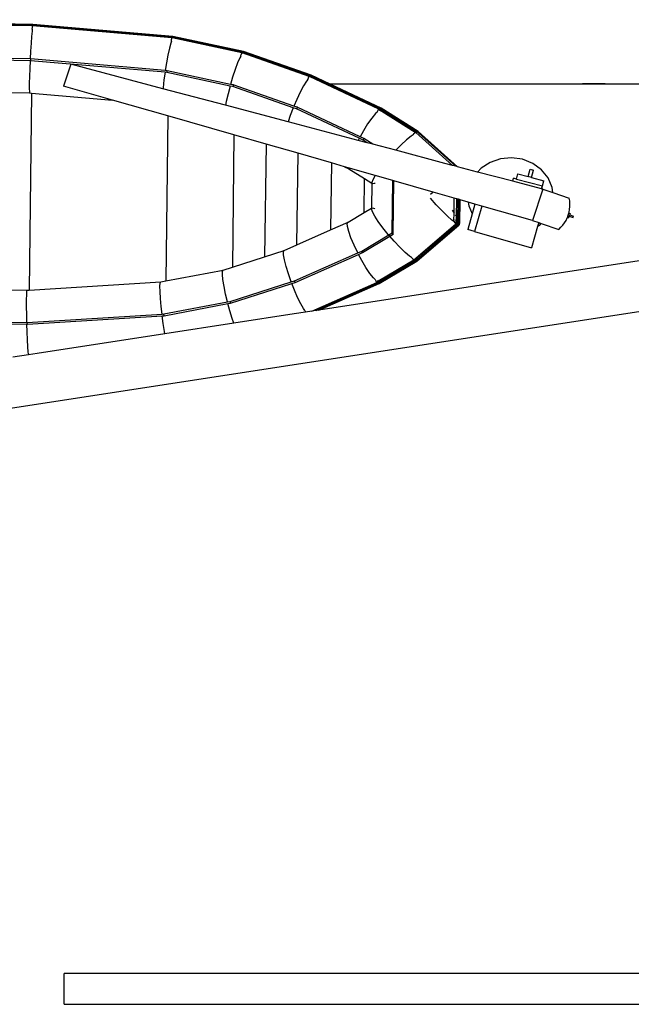
# Model space of a CAD drawing. Units: centimetres. Extents: x 1648 to 21187, y -5552 to 3163.
# Drawn here: x 15095 to 15467, y 2472 to 3070 of the extents above; entities that cross this region are included whole.
import ezdxf

# ---------------------------------------------------------------- set-up
doc = ezdxf.new("R2010")
doc.units = ezdxf.units.CM
doc.layers.add('Edges', color=7, linetype='Continuous')

# ---------------------------------------------------------------- blocks, each defined once
blk = doc.blocks.new('ferry boat pl')
at = {"layer": 'Edges'}
for p, q in [((5885.04, 1154.23), (5653.85, 1157.05)), ((5885.3, 1155.13), (5653.94, 1157.95)), ((5885.24, 1154.73), (5653.95, 1157.56)), ((5884.74, 1150.99), (5884.44, 1147.8)), ((5884.9, 1152.17), (5884.74, 1150.99)), ((5884.9, 1152.17), (5884.95, 1153.15)), ((5884.95, 1153.15), (5884.96, 1153.43)), ((5884.96, 1153.43), (5884.98, 1153.69)), ((5884.98, 1153.69), (5884.99, 1153.91)), ((5884.99, 1153.91), (5885.01, 1154.08)), ((5885.01, 1154.08), (5885.03, 1154.19)), ((5885.03, 1154.19), (5885.04, 1154.23)), ((5885.1, 1154.22), (5885.04, 1154.23)), ((5885.1, 1154.22), (5885.13, 1154.36)), ((5969.87, 1146.92), (5885.1, 1154.22)), ((5885.13, 1154.36), (5885.18, 1154.59)), ((5885.18, 1154.59), (5885.23, 1154.72)), ((5885.23, 1154.72), (5885.24, 1154.73)), ((5885.24, 1154.73), (5885.26, 1154.94)), ((5885.32, 1154.72), (5885.24, 1154.73)), ((5885.26, 1154.94), (5885.28, 1155.08)), ((5885.28, 1155.08), (5885.3, 1155.13)), ((5970.49, 1147.78), (5885.3, 1155.13)), ((5885.32, 1154.72), (5885.32, 1154.72)), ((5885.32, 1154.72), (5885.32, 1154.71)), ((5970.36, 1147.39), (5885.32, 1154.72)), ((5884.12, 1143.63), (5883.81, 1138.77)), ((5884.44, 1147.8), (5884.12, 1143.63)), ((5969.08, 1143.72), (5968.28, 1140.57)), ((5969.48, 1144.88), (5969.08, 1143.72)), ((5969.48, 1144.88), (5969.63, 1145.85)), ((5969.63, 1145.85), (5969.67, 1146.12)), ((5969.67, 1146.12), (5969.72, 1146.38)), ((5969.72, 1146.38), (5969.76, 1146.6)), ((5969.76, 1146.6), (5969.81, 1146.77)), ((5969.81, 1146.77), (5969.84, 1146.88)), ((5969.84, 1146.88), (5969.87, 1146.92)), ((5969.87, 1146.92), (5969.89, 1146.88)), ((5970.02, 1146.88), (5969.87, 1146.92)), ((5969.89, 1146.88), (5969.89, 1146.77)), ((5969.89, 1146.77), (5969.89, 1146.76)), ((5969.95, 1146.74), (5970.02, 1146.88)), ((5970.02, 1146.88), (5970.08, 1147.03)), ((6012.45, 1137.77), (5970.02, 1146.88)), ((5970.08, 1147.03), (5970.22, 1147.26)), ((5970.22, 1147.26), (5970.33, 1147.39)), ((5970.33, 1147.39), (5970.36, 1147.39)), ((5970.36, 1147.39), (5970.41, 1147.6)), ((5970.54, 1147.35), (5970.36, 1147.39)), ((5970.41, 1147.6), (5970.46, 1147.74)), ((5970.46, 1147.74), (5970.49, 1147.78)), ((6013.39, 1138.57), (5970.49, 1147.78)), ((5970.49, 1147.78), (5970.52, 1147.73)), ((5970.52, 1147.73), (5970.52, 1147.72)), ((5970.54, 1147.35), (5970.55, 1147.34)), ((6013.17, 1138.2), (5970.54, 1147.35)), ((5883.81, 1138.77), (5883.56, 1134.09)), ((5968.28, 1140.57), (5967.4, 1136.45)), ((6012.2, 1137.26), (6012.28, 1137.48)), ((6012.28, 1137.48), (6012.35, 1137.64)), ((6012.35, 1137.64), (6012.41, 1137.74)), ((6012.41, 1137.74), (6012.45, 1137.77)), ((6012.45, 1137.77), (6012.47, 1137.73)), ((6012.64, 1137.71), (6012.45, 1137.77)), ((6012.47, 1137.73), (6012.47, 1137.72)), ((6012.61, 1137.67), (6012.64, 1137.71)), ((6012.64, 1137.71), (6012.76, 1137.87)), ((6053.39, 1123.51), (6012.64, 1137.71)), ((6012.76, 1137.87), (6012.96, 1138.08)), ((6012.96, 1138.08), (6013.14, 1138.19)), ((6013.14, 1138.19), (6013.17, 1138.2)), ((6013.17, 1138.2), (6013.26, 1138.39)), ((6013.47, 1138.1), (6013.17, 1138.2)), ((6013.26, 1138.39), (6013.34, 1138.53)), ((6013.34, 1138.53), (6013.39, 1138.57)), ((6054.59, 1124.22), (6013.39, 1138.57)), ((6013.47, 1138.1), (6013.53, 1138.02)), ((6054.3, 1123.87), (6013.47, 1138.1)), ((6013.53, 1138.02), (6013.58, 1137.86)), ((5883.51, 1133.04), (5669.4, 1135.66)), ((5883.56, 1134.09), (5669.41, 1136.7)), ((5883.51, 1133.04), (5883.3, 1128.36)), ((5883.8, 1133.04), (5883.51, 1133.04)), ((5883.85, 1134.08), (5883.56, 1134.09)), ((5883.81, 1133.3), (5883.8, 1133.04)), ((5965.63, 1125.98), (5883.8, 1133.04)), ((5883.82, 1133.56), (5883.81, 1133.3)), ((5883.84, 1133.83), (5883.82, 1133.56)), ((5883.85, 1134.08), (5883.84, 1133.83)), ((5883.88, 1134.08), (5883.85, 1134.08)), ((5965.79, 1127.02), (5883.88, 1134.08)), ((5966.53, 1131.64), (5965.79, 1127.02)), ((5967.4, 1136.45), (5966.53, 1131.64)), ((6009.8, 1131.65), (6008.32, 1127.66)), ((6011.14, 1134.69), (6009.8, 1131.65)), ((6011.78, 1135.8), (6011.14, 1134.69)), ((6011.78, 1135.8), (6012.04, 1136.74)), ((6012.04, 1136.74), (6012.12, 1137.01)), ((6012.12, 1137.01), (6012.2, 1137.26)), ((5883.3, 1128.36), (5883.13, 1123.5)), ((5908.33, 1130.83), (5903.96, 1117.6)), ((5964.38, 1116), (5908.33, 1130.83)), ((5965.63, 1125.98), (5964.98, 1121.31)), ((5966.72, 1125.89), (5965.63, 1125.98)), ((5966.88, 1126.93), (5965.79, 1127.02)), ((5966.76, 1126.15), (5966.72, 1125.89)), ((6005.22, 1117.62), (5966.72, 1125.89)), ((5966.8, 1126.41), (5966.76, 1126.15)), ((5966.84, 1126.67), (5966.8, 1126.41)), ((5966.88, 1126.93), (5966.84, 1126.67)), ((5966.93, 1126.92), (5966.88, 1126.93)), ((6005.51, 1118.63), (5966.88, 1126.93)), ((6008.32, 1127.66), (6006.79, 1123)), ((5883.04, 1119.33), (5883.03, 1116.13)), ((5883.13, 1123.5), (5883.04, 1119.33)), ((5964.98, 1121.31), (5964.43, 1116.49)), ((6006.79, 1123), (6005.51, 1118.63)), ((6051.63, 1120.58), (6049.85, 1117.7)), ((6052.47, 1121.62), (6051.63, 1120.58)), ((6052.47, 1121.62), (6052.84, 1122.53)), ((6052.84, 1122.53), (6052.95, 1122.79)), ((6052.95, 1122.79), (6053.06, 1123.03)), ((6053.06, 1123.03), (6053.17, 1123.23)), ((6053.17, 1123.23), (6053.26, 1123.38)), ((6053.26, 1123.38), (6053.34, 1123.48)), ((6053.34, 1123.48), (6053.39, 1123.51)), ((6053.6, 1123.41), (6053.39, 1123.51)), ((6053.6, 1123.41), (6053.78, 1123.58)), ((6095.79, 1103.57), (6053.6, 1123.41)), ((6053.78, 1123.58), (6054.04, 1123.77)), ((6054.04, 1123.77), (6054.26, 1123.87)), ((6054.26, 1123.87), (6054.3, 1123.87)), ((6054.3, 1123.87), (6054.42, 1124.05)), ((6054.72, 1123.67), (6054.3, 1123.87)), ((6054.42, 1124.05), (6054.52, 1124.18)), ((6054.52, 1124.18), (6054.59, 1124.22)), ((6054.59, 1124.22), (6054.62, 1124.17)), ((6066.17, 1118.77), (6054.59, 1124.22)), ((6054.62, 1124.17), (6054.62, 1124.13)), ((6054.72, 1123.67), (6054.73, 1123.66)), ((6065.14, 1118.77), (6054.72, 1123.67)), ((6054.73, 1123.66), (6054.74, 1123.64)), ((5713.44, 1115.5), (5883.25, 1113.43)), ((5883.03, 1116.13), (5883.1, 1114.12)), ((5883.1, 1114.12), (5883.25, 1113.43)), ((5883.25, 1113.43), (5884.35, 1113.33)), ((5933.7, 1109.08), (5903.96, 1117.6)), ((5964.43, 1116.49), (5964.38, 1116)), ((6002.49, 1105.92), (5964.38, 1116)), ((6005.22, 1117.62), (6003.99, 1112.94)), ((6006.89, 1117.27), (6005.22, 1117.62)), ((6007.17, 1118.28), (6005.51, 1118.63)), ((6006.95, 1117.52), (6006.89, 1117.27)), ((6043.65, 1104.46), (6006.89, 1117.27)), ((6007.02, 1117.77), (6006.95, 1117.52)), ((6007.1, 1118.03), (6007.02, 1117.77)), ((6007.17, 1118.28), (6007.1, 1118.03)), ((6007.24, 1118.27), (6007.17, 1118.28)), ((6044.05, 1105.43), (6007.17, 1118.28)), ((6047.85, 1113.89), (6045.75, 1109.42)), ((6049.85, 1117.7), (6047.85, 1113.89)), ((6065.1, 1118.77), (6065.14, 1118.77)), ((6096.88, 1103.85), (6065.14, 1118.77)), ((6066.17, 1118.77), (6066.02, 1118.77)), ((6097.23, 1104.17), (6066.17, 1118.77)), ((6259.43, 1118.77), (6066.17, 1118.77)), ((6233.42, 1118.97), (6219.55, 1118.97)), ((6236.32, 1118.97), (6248.06, 1118.97)), ((5884.35, 1113.33), (5882.89, 993.63)), ((5884.35, 1113.33), (5933.7, 1109.08)), ((5967.34, 1099.44), (5933.7, 1109.08)), ((6002.92, 1108.23), (6002.49, 1105.92)), ((6003.99, 1112.94), (6002.92, 1108.23)), ((6045.75, 1109.42), (6044.05, 1105.43)), ((6040.54, 1095.85), (6002.49, 1105.92)), ((6043.65, 1104.46), (6041.85, 1099.75)), ((6045.7, 1103.74), (6043.65, 1104.46)), ((6046.1, 1104.71), (6044.05, 1105.43)), ((6045.79, 1103.98), (6045.7, 1103.74)), ((6083.75, 1085.85), (6045.7, 1103.74)), ((6045.89, 1104.23), (6045.79, 1103.98)), ((6045.99, 1104.48), (6045.89, 1104.23)), ((6046.1, 1104.71), (6045.99, 1104.48)), ((6046.17, 1104.7), (6046.1, 1104.71)), ((6084.27, 1086.76), (6046.1, 1104.71)), ((6094.64, 1101.79), (6093.62, 1100.84)), ((6094.64, 1101.79), (6095.1, 1102.65)), ((6095.1, 1102.65), (6095.24, 1102.89)), ((6095.24, 1102.89), (6095.38, 1103.12)), ((6095.38, 1103.12), (6095.52, 1103.31)), ((6095.52, 1103.31), (6095.54, 1103.34)), ((6095.54, 1103.34), (6095.56, 1103.36)), ((6095.76, 1103.24), (6095.54, 1103.34)), ((6095.56, 1103.36), (6095.64, 1103.46)), ((6095.56, 1103.36), (6095.77, 1103.26)), ((6095.64, 1103.46), (6095.73, 1103.55)), ((6095.73, 1103.55), (6095.79, 1103.57)), ((6095.76, 1103.24), (6095.78, 1103.26)), ((6095.77, 1103.26), (6095.76, 1103.24)), ((6096.4, 1102.84), (6095.76, 1103.24)), ((6095.8, 1103.36), (6095.77, 1103.26)), ((6095.77, 1103.26), (6095.77, 1103.26)), ((6095.77, 1103.26), (6095.78, 1103.26)), ((6095.78, 1103.26), (6095.86, 1103.32)), ((6095.78, 1103.26), (6096.5, 1102.91)), ((6095.79, 1103.57), (6095.82, 1103.53)), ((6096.01, 1103.43), (6095.79, 1103.57)), ((6095.82, 1103.53), (6095.82, 1103.49)), ((6095.96, 1103.4), (6096.01, 1103.43)), ((6096.01, 1103.43), (6096.26, 1103.61)), ((6118.14, 1089.52), (6096.01, 1103.43)), ((6096.26, 1103.61), (6096.56, 1103.77)), ((6096.4, 1102.84), (6096.32, 1102.81)), ((6096.54, 1102.89), (6096.4, 1102.84)), ((6096.72, 1102.64), (6096.4, 1102.84)), ((6096.72, 1102.64), (6096.55, 1102.88)), ((6096.56, 1103.77), (6096.83, 1103.85)), ((6097.48, 1103.33), (6096.61, 1103.74)), ((6096.82, 1102.5), (6096.72, 1102.64)), ((6097.47, 1102.17), (6096.72, 1102.64)), ((6096.83, 1103.85), (6096.88, 1103.85)), ((6096.88, 1103.85), (6097.02, 1104.02)), ((6119.32, 1089.74), (6096.88, 1103.85)), ((6097.02, 1104.02), (6097.14, 1104.14)), ((6097.14, 1104.14), (6097.23, 1104.17)), ((6119.74, 1090.01), (6097.23, 1104.17)), ((6097.23, 1104.17), (6097.27, 1104.11)), ((6097.27, 1104.11), (6097.26, 1104.06)), ((6097.43, 1103.47), (6097.47, 1103.37)), ((6097.47, 1102.17), (6097.43, 1102.11)), ((6097.47, 1103.37), (6097.48, 1103.33)), ((6097.52, 1102.27), (6097.47, 1102.18)), ((6097.47, 1102.18), (6097.47, 1102.17)), ((6117.85, 1089.35), (6097.47, 1102.17)), ((6097.81, 1103.17), (6097.48, 1103.33)), ((6097.48, 1103.33), (6097.5, 1103.18)), ((6097.66, 1103.08), (6097.75, 1103.15)), ((6097.75, 1103.15), (6097.81, 1103.17)), ((6119.2, 1089.73), (6097.81, 1103.17)), ((6097.81, 1103.17), (6097.84, 1103.13)), ((6097.83, 1103.03), (6097.82, 1102.98)), ((6097.84, 1103.13), (6097.83, 1103.03)), ((5967.34, 1099.44), (5966.11, 999.15)), ((6007.6, 1087.89), (5967.34, 1099.44)), ((6041.85, 1099.75), (6040.54, 1095.85)), ((6083.11, 1084.59), (6040.54, 1095.85)), ((6091.42, 1098.15), (6088.92, 1094.58)), ((6093.62, 1100.84), (6091.42, 1098.15)), ((6086.29, 1090.36), (6084.27, 1086.76)), ((6088.92, 1094.58), (6086.29, 1090.36)), ((6117.85, 1089.35), (6117.95, 1089.43)), ((6117.95, 1089.43), (6118.07, 1089.5)), ((6118.07, 1089.5), (6118.14, 1089.52)), ((6118.14, 1089.52), (6118.29, 1089.38)), ((6118.29, 1089.38), (6118.62, 1089.54)), ((6118.62, 1089.54), (6118.97, 1089.68)), ((6118.97, 1089.68), (6119.2, 1089.73)), ((6119.2, 1089.73), (6119.27, 1089.74)), ((6119.27, 1089.74), (6119.32, 1089.74)), ((6119.32, 1089.74), (6119.49, 1089.89)), ((6119.32, 1089.74), (6119.65, 1089.45)), ((6119.49, 1089.89), (6119.65, 1089.99)), ((6119.65, 1089.45), (6119.49, 1089.54)), ((6119.65, 1089.99), (6119.74, 1090.01)), ((6119.65, 1089.45), (6119.83, 1089.28)), ((6119.74, 1090.01), (6119.77, 1089.96)), ((6119.74, 1090.01), (6143.54, 1068.6)), ((6119.77, 1089.96), (6119.75, 1089.9)), ((6953.61, 1087.77), (5150.33, 810.88)), ((6007.6, 1087.89), (6006.62, 1007.56)), ((6027.08, 1082.31), (6007.6, 1087.89)), ((6083.71, 1085.78), (6083.11, 1084.59)), ((6088.7, 1083.11), (6083.11, 1084.59)), ((6083.75, 1085.85), (6083.71, 1085.78)), ((6086.1, 1084.74), (6083.75, 1085.85)), ((6086.6, 1085.67), (6084.27, 1086.76)), ((6086.22, 1084.97), (6086.1, 1084.74)), ((6088.7, 1083.11), (6086.1, 1084.74)), ((6086.1, 1084.74), (6086.17, 1084.73)), ((6086.34, 1085.21), (6086.22, 1084.97)), ((6086.47, 1085.44), (6086.34, 1085.21)), ((6086.6, 1085.67), (6086.47, 1085.44)), ((6092.09, 1082.21), (6086.6, 1085.67)), ((6086.69, 1085.65), (6086.6, 1085.67)), ((6112.52, 1084.89), (6109.21, 1081.82)), ((6115.33, 1087.19), (6112.52, 1084.89)), ((6116.59, 1087.99), (6115.33, 1087.19)), ((6116.59, 1087.99), (6117.24, 1088.73)), ((6117.24, 1088.73), (6117.43, 1088.95)), ((6117.43, 1088.95), (6117.62, 1089.14)), ((6117.62, 1089.14), (6117.8, 1089.31)), ((6117.8, 1089.31), (6117.85, 1089.35)), ((6118.29, 1089.38), (6140.5, 1069.41)), ((6119.83, 1089.28), (6119.83, 1089.24)), ((6119.83, 1089.28), (6120.04, 1089.09)), ((6120.01, 1089.07), (6120.04, 1089.09)), ((6120.04, 1089.09), (6120.14, 1089)), ((6120.14, 1089), (6120.12, 1088.97)), ((6120.14, 1089), (6142.51, 1068.87)), ((6027.08, 1082.31), (6026.24, 1013.86)), ((6046.55, 1076.73), (6027.08, 1082.31)), ((6092.09, 1082.21), (6088.7, 1083.11)), ((6105.98, 1078.54), (6092.09, 1082.21)), ((6109.21, 1081.82), (6105.98, 1078.54)), ((6135.89, 1070.63), (6105.98, 1078.54)), ((6045.87, 1021.09), (6046.55, 1076.73)), ((6066.85, 1070.91), (6046.55, 1076.73)), ((6169.75, 1073.39), (6163.42, 1071.21)), ((6176.47, 1074.02), (6169.75, 1073.39)), ((6183.15, 1073.08), (6176.47, 1074.02)), ((6189.36, 1070.61), (6183.15, 1073.08)), ((6066.85, 1070.91), (6066.35, 1030.11)), ((6074.9, 1068.6), (6066.85, 1070.91)), ((6074.9, 1068.6), (6077.49, 1067.38)), ((6077.09, 1067.97), (6074.9, 1068.6)), ((6077.09, 1067.97), (6077.49, 1067.38)), ((6093.54, 1063.26), (6077.09, 1067.97)), ((6077.49, 1067.38), (6087.09, 1061.34)), ((6140.5, 1069.41), (6135.89, 1070.63)), ((6142.51, 1068.87), (6140.5, 1069.41)), ((6143.54, 1068.6), (6142.51, 1068.87)), ((6155.84, 1065.35), (6143.54, 1068.6)), ((6157.9, 1067.62), (6155.84, 1065.35)), ((6163.42, 1071.21), (6157.9, 1067.62)), ((6186.52, 1062.61), (6187.69, 1067.02)), ((6187.69, 1067.02), (6189.86, 1066.45)), ((6188.69, 1062.04), (6189.86, 1066.45)), ((6194.67, 1066.77), (6189.36, 1070.61)), ((6198.73, 1061.78), (6194.67, 1066.77)), ((6086.84, 1040.65), (6087.09, 1061.34)), ((6087.09, 1061.34), (6091.53, 1058.56)), ((6092.08, 1060.68), (6091.53, 1058.99)), ((6093.53, 1063.24), (6092.08, 1060.68)), ((6093.54, 1063.26), (6093.53, 1063.24)), ((6104.18, 1060.21), (6093.54, 1063.26)), ((6103.79, 1028.29), (6104.18, 1060.21)), ((6104.86, 1060.01), (6104.18, 1060.21)), ((6104.47, 1027.48), (6104.86, 1060.01)), ((6128.67, 1053.19), (6104.86, 1060.01)), ((6177.21, 1059.7), (6155.84, 1065.35)), ((6177.21, 1059.7), (6177.7, 1061.56)), ((6194.76, 1055.05), (6177.21, 1059.7)), ((6179.54, 1061.07), (6177.7, 1061.56)), ((6179.54, 1061.07), (6180.38, 1064.24)), ((6179.54, 1061.07), (6195.25, 1056.92)), ((6180.38, 1064.24), (6186.52, 1062.61)), ((6188.69, 1062.04), (6186.52, 1062.61)), ((6188.69, 1062.04), (6196.09, 1060.08)), ((6195.25, 1056.92), (6196.09, 1060.08)), ((6201.22, 1055.97), (6198.73, 1061.78)), ((6091.53, 1058.56), (6091.34, 1043.33)), ((6091.53, 1058.99), (6091.53, 1058.56)), ((6092.05, 1058.34), (6093.24, 1058.66)), ((6093.24, 1058.66), (6093.48, 1058.81)), ((6195.48, 1054.86), (6189.19, 1035.84)), ((6194.76, 1055.05), (6195.25, 1056.92)), ((6194.88, 1055.02), (6194.76, 1055.05)), ((6194.88, 1055.02), (6195.37, 1056.89)), ((6195.48, 1054.86), (6194.88, 1055.02)), ((6195.25, 1056.92), (6195.37, 1056.89)), ((6195.48, 1054.86), (6201.59, 1052.84)), ((6201.59, 1052.84), (6201.22, 1055.97)), ((6130.69, 1045.37), (6127.2, 1049.4)), ((6128.67, 1053.19), (6127.23, 1051.61)), ((6141.57, 1049.49), (6128.67, 1053.19)), ((6141.45, 1040.28), (6141.57, 1049.49)), ((6143, 1049.08), (6141.57, 1049.49)), ((6143, 1049.08), (6142.86, 1037.86)), ((6142.97, 1037.64), (6143.11, 1049.05)), ((6143.11, 1049.05), (6143, 1049.08)), ((6143.74, 1048.87), (6143.11, 1049.05)), ((6143.74, 1048.87), (6143.59, 1036.32)), ((6143.93, 1048.81), (6143.74, 1048.87)), ((6143.77, 1035.71), (6143.93, 1048.81)), ((6144.14, 1048.75), (6143.93, 1048.81)), ((6143.98, 1035.46), (6144.14, 1048.75)), ((6144.26, 1048.72), (6144.1, 1035.31)), ((6144.26, 1048.72), (6144.14, 1048.75)), ((6144.59, 1048.62), (6144.26, 1048.72)), ((6144.59, 1048.62), (6144.42, 1034.93)), ((6144.72, 1048.59), (6144.55, 1034.77)), ((6144.72, 1048.59), (6144.59, 1048.62)), ((6144.61, 1034.29), (6144.79, 1048.57)), ((6144.79, 1048.57), (6144.72, 1048.59)), ((6145.12, 1048.47), (6144.79, 1048.57)), ((6144.95, 1034.12), (6145.12, 1048.47)), ((6150.12, 1047.04), (6145.12, 1048.47)), ((6201.59, 1052.84), (6211.58, 1049.54)), ((6211.86, 1047.81), (6211.58, 1049.54)), ((6211.99, 1046.07), (6211.86, 1047.81)), ((6086.84, 1040.65), (6091.34, 1043.33)), ((6091.34, 1043.33), (6091.34, 1042.89)), ((6091.84, 1041.19), (6091.34, 1042.89)), ((6091.87, 1043.53), (6093.05, 1043.18)), ((6093.05, 1043.18), (6093.28, 1043.03)), ((6134.17, 1041.66), (6130.69, 1045.37)), ((6137.4, 1038.51), (6134.17, 1041.66)), ((6140.23, 1042.14), (6141.45, 1040.28)), ((6150.12, 1047.04), (6150.39, 1044.77)), ((6154.19, 1045.87), (6150.12, 1047.04)), ((6150.39, 1044.77), (6152.48, 1039.9)), ((6154.19, 1045.87), (6152.48, 1039.9)), ((6158.31, 1044.69), (6153.89, 1029.25)), ((6158.31, 1044.69), (6154.19, 1045.87)), ((6189.19, 1035.84), (6158.31, 1044.69)), ((6211.46, 1040.86), (6211.79, 1042.58)), ((6211.79, 1042.58), (6211.97, 1044.32)), ((6211.97, 1044.32), (6211.99, 1046.07)), ((6077.1, 1034.85), (6086.84, 1040.65)), ((6093.23, 1038.59), (6091.84, 1041.19)), ((6095.4, 1035.27), (6093.23, 1038.59)), ((6140.16, 1036.15), (6137.4, 1038.51)), ((6140.83, 1035.69), (6140.16, 1036.15)), ((6140.83, 1035.69), (6140.97, 1035.81)), ((6141.39, 1035.31), (6140.83, 1035.69)), ((6141.4, 1035.89), (6140.97, 1035.81)), ((6140.97, 1035.81), (6141.39, 1035.31)), ((6141.39, 1035.31), (6141.4, 1035.89)), ((6141.4, 1035.89), (6141.45, 1040.28)), ((6142.23, 1036.03), (6142.04, 1035.99)), ((6142.08, 1039.31), (6142.27, 1038.96)), ((6142.08, 1039.31), (6142.08, 1039.31)), ((6142.74, 1035.7), (6142.83, 1035.78)), ((6142.84, 1036.13), (6142.75, 1036.11)), ((6142.77, 1038.02), (6142.86, 1037.86)), ((6142.83, 1035.78), (6142.82, 1034.56)), ((6142.84, 1036.13), (6142.83, 1035.78)), ((6142.83, 1035.78), (6142.95, 1035.88)), ((6142.86, 1037.86), (6142.84, 1036.13)), ((6142.96, 1036.15), (6142.84, 1036.13)), ((6142.86, 1037.86), (6142.97, 1037.64)), ((6142.94, 1034.52), (6142.95, 1035.88)), ((6142.95, 1035.88), (6143.35, 1036.22)), ((6142.95, 1035.88), (6142.96, 1036.15)), ((6142.96, 1036.15), (6142.97, 1037.64)), ((6143.35, 1036.22), (6142.96, 1036.15)), ((6142.97, 1037.64), (6143.47, 1036.71)), ((6143.58, 1035.94), (6143.35, 1036.22)), ((6143.47, 1036.71), (6143.59, 1036.32)), ((6143.58, 1035.94), (6143.56, 1034.33)), ((6143.59, 1036.32), (6143.58, 1035.94)), ((6143.77, 1035.71), (6143.58, 1035.94)), ((6143.59, 1036.32), (6143.77, 1035.71)), ((6143.77, 1035.71), (6143.98, 1035.01)), ((6143.98, 1035.46), (6143.77, 1035.71)), ((6152.48, 1039.9), (6149.76, 1030.43)), ((6189.19, 1035.84), (6193.02, 1034.74)), ((6208.71, 1034.47), (6209.61, 1035.97)), ((6209.61, 1035.97), (6210.37, 1037.55)), ((6210.37, 1037.55), (6210.42, 1037.68)), ((6210.42, 1037.68), (6210.99, 1039.18)), ((6210.42, 1037.68), (6211.19, 1037.43)), ((6210.99, 1039.18), (6211.34, 1040.41)), ((6211.55, 1038.52), (6211.19, 1037.43)), ((6211.34, 1040.41), (6211.46, 1040.86)), ((6211.34, 1040.41), (6212.09, 1040.16)), ((6211.55, 1038.52), (6211.83, 1039.37)), ((6211.55, 1038.52), (6213.91, 1037.74)), ((6212.09, 1040.16), (6211.83, 1039.37)), ((6211.83, 1039.37), (6214.19, 1038.59)), ((6213.91, 1037.74), (6214.19, 1038.59)), ((6045.87, 1021.09), (6066.35, 1030.11)), ((6066.35, 1030.11), (6077.1, 1034.85)), ((6076.55, 1034.09), (6077.1, 1034.85)), ((6076.65, 1032.16), (6076.55, 1034.09)), ((6077.41, 1029.18), (6076.65, 1032.16)), ((6098.22, 1031.44), (6095.4, 1035.27)), ((6101.48, 1027.38), (6098.22, 1031.44)), ((6117.35, 1011.86), (6142.9, 1033.74)), ((6118.47, 1013.19), (6142.66, 1033.9)), ((6118.72, 1011.54), (6144.22, 1033.37)), ((6118.76, 1011.59), (6144.21, 1033.38)), ((6118.78, 1011.19), (6144.5, 1033.21)), ((6119.2, 1012.19), (6144.08, 1033.49)), ((6119.2, 1012.06), (6144.16, 1033.43)), ((6141.39, 1035.31), (6142.02, 1034.55)), ((6142.02, 1034.55), (6142.21, 1034.34)), ((6142.03, 1035.09), (6142.22, 1035.25)), ((6142.22, 1034.75), (6142.03, 1034.88)), ((6142.21, 1034.34), (6142.4, 1034.14)), ((6142.4, 1034.14), (6142.57, 1033.97)), ((6142.57, 1033.97), (6142.66, 1033.9)), ((6142.66, 1033.9), (6142.72, 1033.84)), ((6142.72, 1033.95), (6142.81, 1034.03)), ((6142.72, 1033.84), (6142.83, 1033.76)), ((6142.82, 1034.56), (6142.73, 1034.58)), ((6142.82, 1034.56), (6142.81, 1034.03)), ((6142.82, 1034.01), (6142.81, 1034.03)), ((6142.81, 1034.03), (6142.93, 1033.96)), ((6142.94, 1034.52), (6142.82, 1034.56)), ((6142.9, 1033.87), (6142.82, 1034.01)), ((6142.83, 1033.76), (6142.9, 1033.74)), ((6142.93, 1033.78), (6142.9, 1033.87)), ((6142.9, 1033.74), (6142.93, 1033.78)), ((6142.93, 1033.96), (6142.94, 1034.52)), ((6142.93, 1033.96), (6142.99, 1033.92)), ((6142.93, 1033.78), (6142.93, 1033.96)), ((6143.56, 1034.33), (6142.94, 1034.52)), ((6142.99, 1033.92), (6143.05, 1033.89)), ((6143.05, 1033.89), (6143.56, 1034.33)), ((6143.05, 1033.89), (6143.39, 1033.71)), ((6143.39, 1033.71), (6143.7, 1033.58)), ((6143.98, 1035.01), (6143.56, 1034.33)), ((6143.7, 1033.58), (6144.08, 1033.91)), ((6143.7, 1033.58), (6143.74, 1033.57)), ((6143.74, 1033.57), (6144.03, 1033.49)), ((6143.98, 1035.01), (6143.98, 1035.46)), ((6144.1, 1035.31), (6143.98, 1035.46)), ((6144.03, 1033.49), (6144.08, 1033.49)), ((6144.1, 1035.31), (6144.08, 1033.91)), ((6144.08, 1033.91), (6144.41, 1034.19)), ((6144.08, 1033.91), (6144.08, 1033.49)), ((6144.08, 1033.49), (6144.16, 1033.43)), ((6144.4, 1034.96), (6144.1, 1035.31)), ((6144.16, 1033.43), (6144.4, 1033.64)), ((6144.16, 1033.43), (6144.21, 1033.38)), ((6144.21, 1033.38), (6144.4, 1033.55)), ((6144.21, 1033.38), (6144.22, 1033.37)), ((6144.22, 1033.37), (6144.41, 1033.54)), ((6144.22, 1033.37), (6144.25, 1033.34)), ((6144.25, 1033.34), (6144.41, 1033.24)), ((6144.42, 1034.93), (6144.4, 1034.96)), ((6144.41, 1034.19), (6144.4, 1033.64)), ((6144.4, 1033.64), (6144.53, 1033.75)), ((6144.4, 1033.64), (6144.4, 1033.55)), ((6144.4, 1033.55), (6144.44, 1033.56)), ((6144.41, 1033.54), (6144.4, 1033.55)), ((6144.42, 1034.93), (6144.41, 1034.19)), ((6144.41, 1034.19), (6144.54, 1034.3)), ((6144.41, 1033.54), (6144.44, 1033.56)), ((6144.49, 1033.38), (6144.41, 1033.54)), ((6144.41, 1033.24), (6144.5, 1033.21)), ((6144.55, 1034.77), (6144.42, 1034.93)), ((6144.44, 1033.56), (6144.53, 1033.68)), ((6144.53, 1033.26), (6144.49, 1033.38)), ((6144.5, 1033.21), (6144.53, 1033.26)), ((6144.54, 1034.3), (6144.53, 1033.75)), ((6144.53, 1033.75), (6144.55, 1033.77)), ((6144.53, 1033.75), (6144.53, 1033.68)), ((6144.53, 1033.68), (6144.55, 1033.71)), ((6144.53, 1033.68), (6144.53, 1033.26)), ((6144.55, 1034.77), (6144.54, 1034.3)), ((6144.54, 1034.3), (6144.56, 1034.32)), ((6144.57, 1034.75), (6144.55, 1034.77)), ((6144.55, 1033.71), (6144.57, 1033.79)), ((6144.57, 1033.79), (6144.92, 1034.09)), ((6144.57, 1033.79), (6144.61, 1033.92)), ((6144.61, 1034.29), (6144.74, 1034.18)), ((6144.61, 1033.92), (6144.61, 1034.29)), ((6144.84, 1034.35), (6144.74, 1034.51)), ((6144.74, 1034.18), (6144.85, 1034.11)), ((6144.92, 1034.21), (6144.84, 1034.35)), ((6144.85, 1034.11), (6144.92, 1034.09)), ((6144.95, 1034.12), (6144.92, 1034.21)), ((6144.92, 1034.09), (6144.95, 1034.12)), ((6153.89, 1029.25), (6149.76, 1030.43)), ((6192.28, 1032.18), (6188.59, 1019.3)), ((6192.97, 1034.59), (6192.28, 1032.18)), ((6192.28, 1032.18), (6193.71, 1033.11)), ((6193.02, 1034.74), (6192.97, 1034.59)), ((6192.97, 1034.59), (6194.57, 1034.06)), ((6193.71, 1033.11), (6194.57, 1034.06)), ((6194.57, 1034.06), (6205.29, 1030.51)), ((6205.29, 1030.51), (6206.54, 1031.73)), ((6206.54, 1031.73), (6207.69, 1033.05)), ((6207.69, 1033.05), (6208.71, 1034.47)), ((6078.77, 1025.37), (6077.41, 1029.18)), ((6080.63, 1020.97), (6078.77, 1025.37)), ((6085.28, 1017.28), (6101.74, 1027.08)), ((6085.75, 1016.34), (6102.44, 1026.28)), ((6101.74, 1027.08), (6101.48, 1027.38)), ((6101.74, 1027.08), (6103.79, 1028.29)), ((6101.91, 1026.88), (6101.74, 1027.08)), ((6102.26, 1026.48), (6102.09, 1026.68)), ((6102.44, 1026.28), (6104.47, 1027.48)), ((6104.97, 1023.35), (6102.44, 1026.28)), ((6103.79, 1028.29), (6103.87, 1028.31)), ((6103.95, 1028.09), (6103.79, 1028.29)), ((6104.11, 1027.89), (6103.95, 1028.09)), ((6104.29, 1027.68), (6104.11, 1027.89)), ((6104.47, 1027.48), (6104.29, 1027.68)), ((6104.57, 1027.5), (6104.47, 1027.48)), ((6153.89, 1029.25), (6188.59, 1019.3)), ((6026.24, 1013.86), (6038.16, 1017.69)), ((6037.67, 1016.96), (6038.16, 1017.69)), ((6038.16, 1017.69), (6045.87, 1021.09)), ((6082.87, 1016.3), (6080.63, 1020.97)), ((6108.45, 1019.64), (6104.97, 1023.35)), ((6111.68, 1016.49), (6108.45, 1019.64)), ((6006.62, 1007.56), (6026.24, 1013.86)), ((6037.7, 1014.99), (6037.67, 1016.96)), ((6038.24, 1011.91), (6037.7, 1014.99)), ((6039.25, 1007.95), (6038.24, 1011.91)), ((6044.43, 999.27), (6082.9, 1016.23)), ((6044.8, 998.29), (6083.39, 1015.31)), ((6259.43, 1012.18), (6059.31, 981.45)), ((6082.9, 1016.23), (6082.87, 1016.3)), ((6082.9, 1016.23), (6085.28, 1017.28)), ((6083.39, 1015.31), (6085.75, 1016.34)), ((6085.33, 1011.66), (6083.39, 1015.31)), ((6085.28, 1017.28), (6085.35, 1017.29)), ((6085.39, 1017.05), (6085.28, 1017.28)), ((6087.86, 1007.38), (6085.33, 1011.66)), ((6085.5, 1016.81), (6085.39, 1017.05)), ((6085.62, 1016.57), (6085.5, 1016.81)), ((6085.75, 1016.34), (6085.62, 1016.57)), ((6085.84, 1016.36), (6085.75, 1016.34)), ((6096.21, 999.58), (6116.91, 1011.9)), ((6096.34, 999.32), (6117.19, 1011.72)), ((6114.44, 1014.12), (6111.68, 1016.49)), ((6115.67, 1013.29), (6114.44, 1014.12)), ((6115.67, 1013.29), (6116.31, 1012.53)), ((6116.31, 1012.53), (6116.49, 1012.31)), ((6116.49, 1012.31), (6116.68, 1012.11)), ((6116.68, 1012.11), (6116.85, 1011.94)), ((6116.85, 1011.94), (6116.91, 1011.9)), ((6116.91, 1011.9), (6117.09, 1012.01)), ((6116.91, 1011.9), (6117, 1011.82)), ((6117, 1011.82), (6117.12, 1011.74)), ((6117.09, 1012.01), (6117.55, 1012.4)), ((6117.11, 1011.99), (6117.09, 1012.01)), ((6117.09, 1012.01), (6117.17, 1011.96)), ((6117.14, 1011.93), (6117.11, 1011.99)), ((6117.12, 1011.74), (6117.19, 1011.72)), ((6117.19, 1011.72), (6117.35, 1011.86)), ((6117.21, 1011.76), (6117.19, 1011.81)), ((6117.19, 1011.72), (6117.21, 1011.76)), ((6117.29, 1011.89), (6117.35, 1011.86)), ((6117.35, 1011.86), (6117.67, 1011.69)), ((6117.55, 1012.4), (6117.43, 1012.44)), ((6117.55, 1012.4), (6118.25, 1013)), ((6117.65, 1012.37), (6117.55, 1012.4)), ((6117.67, 1011.69), (6118.02, 1011.54)), ((6118.26, 1012.99), (6118.13, 1012.79)), ((6118.22, 1013.11), (6118.25, 1013)), ((6118.25, 1013), (6118.47, 1013.19)), ((6118.25, 1013), (6118.26, 1012.99)), ((6118.36, 1011.47), (6118.7, 1011.76)), ((6118.47, 1013.19), (6118.4, 1013.27)), ((6118.52, 1013.12), (6118.47, 1013.19)), ((6118.54, 1011.67), (6118.7, 1011.76)), ((6118.68, 1011.53), (6118.76, 1011.59)), ((6118.7, 1011.76), (6118.89, 1011.92)), ((6118.7, 1011.76), (6118.88, 1011.87)), ((6118.72, 1011.54), (6118.76, 1011.59)), ((6118.76, 1011.59), (6118.83, 1011.68)), ((6118.83, 1011.68), (6118.88, 1011.87)), ((6118.88, 1011.87), (6119.2, 1012.06)), ((6118.88, 1011.87), (6118.89, 1011.89)), ((6118.89, 1011.92), (6119.1, 1012.11)), ((6118.89, 1011.92), (6118.89, 1011.96)), ((6118.89, 1011.89), (6118.89, 1011.92)), ((6119.07, 1012.12), (6119.1, 1012.11)), ((6119.1, 1012.11), (6119.2, 1012.19)), ((6119.1, 1012.11), (6119.13, 1012.08)), ((6119.13, 1012.08), (6119.2, 1012.06)), ((6119.2, 1012.19), (6119.18, 1012.22)), ((6119.23, 1012.1), (6119.2, 1012.19)), ((6119.2, 1012.06), (6119.23, 1012.1)), ((5966.11, 999.15), (6001.06, 1005.77)), ((6000.64, 1005.06), (6001.06, 1005.77)), ((6001.06, 1005.77), (6006.62, 1007.56)), ((6040.67, 1003.36), (6039.25, 1007.95)), ((6090.27, 1003.75), (6087.86, 1007.38)), ((6095.93, 997.59), (6118.78, 1011.19)), ((6096.13, 998.24), (6118.36, 1011.47)), ((6096.53, 998.57), (6118.24, 1011.49)), ((6118.02, 1011.54), (6118.24, 1011.49)), ((6118.24, 1011.49), (6118.31, 1011.47)), ((6118.31, 1011.47), (6118.36, 1011.47)), ((6118.36, 1011.47), (6118.45, 1011.39)), ((6118.45, 1011.39), (6118.68, 1011.53)), ((6118.45, 1011.39), (6118.46, 1011.39)), ((6118.46, 1011.39), (6118.69, 1011.52)), ((6118.46, 1011.39), (6118.54, 1011.32)), ((6118.54, 1011.32), (6118.69, 1011.22)), ((6118.68, 1011.53), (6118.72, 1011.54)), ((6118.69, 1011.52), (6118.68, 1011.53)), ((6118.69, 1011.52), (6118.72, 1011.54)), ((6118.71, 1011.47), (6118.69, 1011.52)), ((6118.69, 1011.22), (6118.78, 1011.19)), ((6118.78, 1011.19), (6118.81, 1011.24)), ((6118.81, 1011.24), (6118.79, 1011.31)), ((6000.58, 1003.06), (6000.64, 1005.06)), ((6000.89, 999.92), (6000.58, 1003.06)), ((6001.54, 995.84), (6000.89, 999.92)), ((6042.36, 998.61), (6040.67, 1003.36)), ((6092.4, 1001.01), (6090.27, 1003.75)), ((6093.4, 1000.03), (6092.4, 1001.01)), ((6093.4, 1000.03), (6093.84, 999.16)), ((6095.82, 999.64), (6095.46, 999.13)), ((6095.82, 999.7), (6095.82, 999.64)), ((6096.21, 999.58), (6096.08, 999.85)), ((5711.97, 995.64), (5881.78, 993.56)), ((5881.78, 993.56), (5882.89, 993.63)), ((5882.89, 993.63), (5963, 998.57)), ((5962.54, 995.86), (5962.67, 997.87)), ((5962.6, 992.67), (5962.54, 995.86)), ((5962.67, 997.87), (5963, 998.57)), ((5963, 998.57), (5966.11, 999.15)), ((6002.5, 991.1), (6001.54, 995.84)), ((6005.3, 986.7), (6042.36, 998.61)), ((6005.55, 985.69), (6042.74, 997.63)), ((6042.36, 998.61), (6044.43, 999.27)), ((6042.74, 997.63), (6044.8, 998.29)), ((6044.33, 993.59), (6042.74, 997.63)), ((6044.51, 999.03), (6044.43, 999.27)), ((6044.6, 998.78), (6044.51, 999.03)), ((6044.7, 998.53), (6044.6, 998.78)), ((6044.8, 998.29), (6044.7, 998.53)), ((6044.87, 998.3), (6044.8, 998.29)), ((6054.93, 980.78), (6094.51, 998.22)), ((6057.65, 981.2), (6095.58, 997.92)), ((6059.31, 981.45), (6095.93, 997.59)), ((6093.84, 999.16), (6093.97, 998.91)), ((6093.97, 998.91), (6094.11, 998.68)), ((6094.11, 998.68), (6094.24, 998.49)), ((6094.24, 998.49), (6094.26, 998.45)), ((6094.26, 998.45), (6094.48, 998.55)), ((6094.26, 998.45), (6094.27, 998.44)), ((6094.27, 998.44), (6094.49, 998.53)), ((6094.27, 998.44), (6094.35, 998.34)), ((6094.35, 998.34), (6094.44, 998.25)), ((6094.44, 998.25), (6094.51, 998.22)), ((6094.48, 998.55), (6095.13, 998.94)), ((6094.49, 998.53), (6094.48, 998.55)), ((6094.48, 998.55), (6094.5, 998.54)), ((6094.49, 998.53), (6094.5, 998.54)), ((6094.51, 998.43), (6094.49, 998.53)), ((6094.49, 998.53), (6094.49, 998.53)), ((6094.5, 998.54), (6095.23, 998.86)), ((6094.5, 998.54), (6094.58, 998.47)), ((6094.51, 998.22), (6094.73, 998.35)), ((6094.51, 998.22), (6094.54, 998.26)), ((6094.54, 998.26), (6094.54, 998.3)), ((6094.68, 998.39), (6094.73, 998.35)), ((6094.73, 998.35), (6096.34, 999.32)), ((6094.73, 998.35), (6094.87, 998.25)), ((6095.13, 998.94), (6094.78, 999.08)), ((6094.87, 998.25), (6095.7, 998.61)), ((6094.87, 998.25), (6094.97, 998.18)), ((6094.97, 998.18), (6095.27, 998.01)), ((6095.13, 998.94), (6095.46, 999.13)), ((6095.27, 998.88), (6095.13, 998.94)), ((6095.27, 998.01), (6095.54, 997.92)), ((6095.46, 999.13), (6095.28, 998.89)), ((6095.32, 998.04), (6096.19, 998.42)), ((6095.46, 999.13), (6096.21, 999.58)), ((6095.54, 997.92), (6095.58, 997.92)), ((6095.58, 997.92), (6096.13, 998.24)), ((6095.58, 997.92), (6095.72, 997.74)), ((6095.72, 997.74), (6095.84, 997.62)), ((6095.84, 997.62), (6095.93, 997.59)), ((6095.93, 997.59), (6095.97, 997.65)), ((6095.96, 997.78), (6095.94, 997.87)), ((6095.97, 997.65), (6095.96, 997.78)), ((6096.13, 998.24), (6096.19, 998.38)), ((6096.19, 998.42), (6096.22, 998.57)), ((6096.19, 998.42), (6096.53, 998.57)), ((6096.19, 998.38), (6096.19, 998.42)), ((6096.22, 999.57), (6096.21, 999.58)), ((6096.26, 999.48), (6096.22, 999.57)), ((6096.34, 999.32), (6096.32, 999.36)), ((6096.44, 999.08), (6096.34, 999.32)), ((6096.39, 998.67), (6096.47, 998.59)), ((6096.45, 999.06), (6096.44, 999.08)), ((6096.47, 998.59), (6096.53, 998.57)), ((6096.53, 998.57), (6096.56, 998.61)), ((6096.55, 998.71), (6096.54, 998.76)), ((6096.56, 998.61), (6096.55, 998.71)), ((5881.42, 983.49), (5881.43, 987.67)), ((5881.43, 987.67), (5881.5, 990.87)), ((5881.5, 990.87), (5881.62, 992.88)), ((5881.62, 992.88), (5881.78, 993.56)), ((5962.86, 988.51), (5962.6, 992.67)), ((5963.3, 983.68), (5962.86, 988.51)), ((6003.62, 986.39), (6002.5, 991.1)), ((6046.32, 989.07), (6044.33, 993.59)), ((6048.23, 985.22), (6046.32, 989.07)), ((5881.47, 978.64), (5881.42, 983.49)), ((5963.84, 979), (5963.3, 983.68)), ((5964.93, 979.06), (6003.62, 986.39)), ((5965.06, 978.02), (6003.88, 985.37)), ((6003.62, 986.39), (6005.3, 986.7)), ((6003.88, 985.37), (6005.55, 985.69)), ((6005.05, 980.97), (6003.88, 985.37)), ((6005.35, 986.45), (6005.3, 986.7)), ((6005.42, 986.19), (6005.35, 986.45)), ((6005.48, 985.94), (6005.42, 986.19)), ((6005.55, 985.69), (6005.48, 985.94)), ((6005.62, 985.69), (6005.55, 985.69)), ((6049.94, 982.29), (6048.23, 985.22)), ((6050.76, 981.24), (6049.94, 982.29)), ((5667.45, 976.56), (5881.56, 973.95)), ((5881.56, 973.95), (5881.47, 978.64)), ((5881.86, 973.94), (5963.84, 979)), ((5881.91, 972.89), (5963.97, 977.95)), ((5963.84, 979), (5964.93, 979.06)), ((5963.97, 977.95), (5965.06, 978.02)), ((5964.59, 973.32), (5963.97, 977.95)), ((5964.96, 978.81), (5964.93, 979.06)), ((5964.99, 978.54), (5964.96, 978.81)), ((5965.02, 978.28), (5964.99, 978.54)), ((5965.06, 978.02), (5965.02, 978.28)), ((5965.11, 978.02), (5965.06, 978.02)), ((6006.47, 976.27), (6005.05, 980.97)), ((6007.43, 973.49), (6006.47, 976.27)), ((6044.21, 979.13), (6007.43, 973.49)), ((6051.15, 980.2), (6044.21, 979.13)), ((6050.76, 981.24), (6051.1, 980.32)), ((6051.1, 980.32), (6051.15, 980.2)), ((6054.93, 980.78), (6051.15, 980.2)), ((6057.65, 981.2), (6054.93, 980.78)), ((6059.31, 981.45), (6057.65, 981.2)), ((5667.44, 975.52), (5881.59, 972.9)), ((5881.56, 973.95), (5881.86, 973.94)), ((5881.73, 968.21), (5881.59, 972.9)), ((5881.59, 972.9), (5881.88, 972.9)), ((5881.86, 973.68), (5881.86, 973.94)), ((5881.87, 973.42), (5881.86, 973.68)), ((5881.88, 973.15), (5881.87, 973.42)), ((5881.88, 972.9), (5881.88, 973.15)), ((5881.91, 972.89), (5881.88, 972.9)), ((5965.35, 968.49), (5964.59, 973.32)), ((6007.43, 973.49), (5965.62, 967.06)), ((5881.92, 963.35), (5881.73, 968.21)), ((5965.62, 967.06), (5887.79, 955.11)), ((5965.62, 967.06), (5965.35, 968.49)), ((5882.13, 959.17), (5881.92, 963.35)), ((5882.36, 955.97), (5882.13, 959.17)), ((5882.5, 954.3), (5873.01, 952.85)), ((5882.49, 954.79), (5882.36, 955.97)), ((5882.49, 954.79), (5882.5, 954.3)), ((5887.79, 955.11), (5882.5, 954.3)), ((5904.3, 559.39), (5904.3, 578.05)), ((7451.85, 578.05), (5904.3, 578.05)), ((5904.3, 559.39), (7338.7, 559.39))]:
    blk.add_line(p, q, dxfattribs=at)

msp = doc.modelspace()

# ---------------------------------------------------------------- block references
msp.add_blockref('ferry boat pl', (9217.41, 1912.36))

doc.saveas('drawing.dxf')
